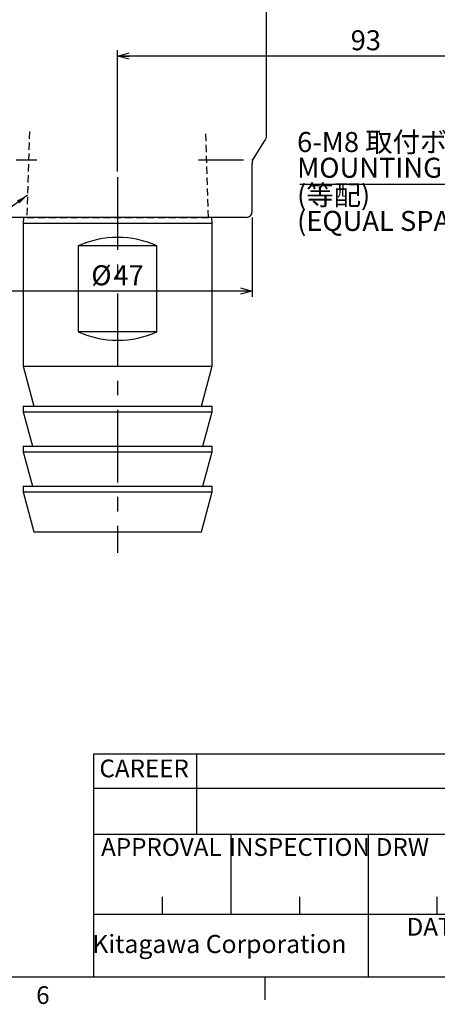
# Model space of a CAD drawing. Extents: x 0 to 594, y 0 to 418.
# Drawn here: x 399 to 472, y 7 to 179 of the extents above; entities that cross this region are included whole.
import ezdxf

# ---------------------------------------------------------------- set-up
doc = ezdxf.new("R2010")
doc.units = 0
doc.linetypes.add('CENTERX2', pattern=[20.32, 12.7, -2.54, 2.54, -2.54])
doc.linetypes.add('HIDDEN', pattern=[1.905, 1.27, -0.635])
doc.layers.get('0').update_dxf_attribs({"linetype": 'CONTINUOUS'})
doc.layers.add('ﾚｲﾔｰ1', color=7, linetype='CONTINUOUS')
doc.styles.add('SLDTEXTSTYLE0', font='TXT', dxfattribs={"width": 0.7, "bigfont": 'bigfont'})
doc.styles.get("Standard").update_dxf_attribs({"font": 'txt', "bigfont": 'bigfont'})
doc.dimstyles.new('SLDDIMSTYLE0', dxfattribs={"dimtxt": 3.5, "dimasz": 2, "dimexe": 0, "dimexo": 0.0625, "dimgap": 0.875, "dimtad": 3, "dimdec": 3, "dimrnd": 1e-09, "dimzin": 12, "dimtxsty": 'SLDTEXTSTYLE0', "dimblk1": 'OPEN30', "dimblk2": 'OPEN30', "dimsah": 1, "dimcen": 0.09, "dimazin": 3, "dimtfac": 1, "dimtdec": 3, "dimtofl": 0, "dimtmove": 0, "dimatfit": 3, "dimtolj": 1, "dimtzin": 12})
doc.dimstyles.new('SLDDIMSTYLE10', dxfattribs={"dimtxt": 0.18, "dimasz": 2, "dimexe": 0, "dimexo": 0.0625, "dimgap": 0, "dimtad": 0, "dimtih": 1, "dimtoh": 1, "dimdec": 0, "dimrnd": 1e-09, "dimzin": 0, "dimtxsty": 'STANDARD', "dimblk1": 'OPEN30', "dimblk2": 'OPEN30', "dimsah": 1, "dimcen": 0.09, "dimazin": 3, "dimtfac": 2, "dimtdec": 0, "dimtofl": 0, "dimtmove": 0, "dimatfit": 3, "dimtolj": 1, "dimtzin": 0})

# ---------------------------------------------------------------- blocks, each defined once
blk = doc.blocks.new('_OPEN30')
at = {"color": 0, "linetype": 'BYBLOCK'}
for p, q in [((-1, 0.267949), (0, 0)), ((0, 0), (-1, -0.267949)), ((0, 0), (-1, 0))]:
    blk.add_line(p, q, dxfattribs=at)
blk = doc.blocks.new('_D_10')
at = {"color": 7, "linetype": 'CONTINUOUS'}
for p, q in [((509.24, 184.83), (509.24, 172.05)), ((416.24, 152.84), (416.24, 174.05)), ((509.24, 173.05), (416.24, 173.05))]:
    blk.add_line(p, q, dxfattribs=at)
at = {"color": 7, "linetype": 'CONTINUOUS', "xscale": 2, "yscale": 2, "rotation": 180.0000000000004}
blk.add_blockref('_OPEN30', (416.24, 173.05), dxfattribs=at)
at = {"color": 7, "linetype": 'CONTINUOUS', "xscale": 2, "yscale": 2}
blk.add_blockref('_OPEN30', (509.24, 173.05), dxfattribs=at)
at = {"color": 7, "linetype": 'CONTINUOUS', "insert": (456.96, 177.56), "char_height": 3.5, "attachment_point": 1, "style": 'SLDTEXTSTYLE0'}
blk.add_mtext('93', dxfattribs=at)
blk = doc.blocks.new('_D_11')
at = {"color": 7, "linetype": 'CONTINUOUS'}
for p, q in [((392.74, 144.83), (392.74, 130.95)), ((439.74, 144.83), (439.74, 130.95)), ((439.74, 131.95), (392.74, 131.95))]:
    blk.add_line(p, q, dxfattribs=at)
at = {"color": 7, "linetype": 'CONTINUOUS', "xscale": 2, "yscale": 2, "rotation": 180.0000000000004}
blk.add_blockref('_OPEN30', (392.74, 131.95), dxfattribs=at)
at = {"color": 7, "linetype": 'CONTINUOUS', "xscale": 2, "yscale": 2}
blk.add_blockref('_OPEN30', (439.74, 131.95), dxfattribs=at)
at = {"color": 7, "linetype": 'CONTINUOUS', "char_height": 3.5, "attachment_point": 1, "style": 'SLDTEXTSTYLE0'}
for s, insert in [('%%c', (411.63, 136.46)), ('47', (415.5, 136.46))]:
    blk.add_mtext(s, dxfattribs=dict(at, insert=insert))
blk = doc.blocks.new('SW_NOTE_0_13')
at = {"color": 0, "linetype": 'CONTINUOUS'}
blk.add_line((-30.67, 0), (0, 0), dxfattribs=at)
at = {"color": 0, "linetype": 'CONTINUOUS', "char_height": 3.5, "attachment_point": 1, "style": 'SLDTEXTSTYLE0'}
for s, insert in [('6-M8 取付ボルト', (-31.17, 9.1)), ('MOUNTING BOLTS', (-31.17, 4.6))]:
    blk.add_mtext(s, dxfattribs=dict(at, insert=insert))

msp = doc.modelspace()

# ---------------------------------------------------------------- linework, layer by layer
at = {"color": 7, "linetype": 'CONTINUOUS'}
for p, q in [((442.24289853, 168.34852838), (442.24289853, 191.45740897)), ((442.24289853, 159.0570378), (442.24289853, 168.34852838)), ((441.7245078, 157.96331031), (439.90061871, 155.08365)), ((442.00134057, 158.4003897), (441.7245078, 157.96331031)), ((439.90061871, 155.08365), (439.84601696, 154.99744163)), ((401.43922453, 154.83463237), (398.50642376, 154.83463237)), ((402.11076787, 154.82409104), (401.43922453, 154.83463237)), ((431.04657253, 154.83463237), (430.37502919, 154.82409104)), ((433.24289853, 154.83463237), (431.04657253, 154.83463237)), ((437.55492943, 154.83463237), (433.24289853, 154.83463237)), ((437.82868362, 154.83463237), (437.55492943, 154.83463237)), ((438.23078155, 154.83463237), (437.82868362, 154.83463237)), ((439.74289853, 145.83463237), (439.74289853, 154.25454522)), ((438.74289853, 144.83463237), (393.74289853, 144.83463237)), ((399.77414853, 144.83463237), (399.74289853, 143.83463237)), ((432.74289853, 143.83463237), (432.71164853, 144.83463237)), ((399.74289853, 143.83463237), (399.74289853, 118.83463237)), ((399.74289853, 143.83463237), (432.74289853, 143.83463237)), ((432.74289853, 118.83463237), (432.74289853, 143.83463237)), ((409.36903499, 139.83463237), (409.36903499, 124.83463237)), ((423.11676207, 139.83463237), (409.36903499, 139.83463237)), ((423.11676207, 124.83463237), (423.11676207, 139.83463237)), ((423.11676207, 124.83463237), (409.36903499, 124.83463237)), ((399.74289853, 118.83463237), (401.61854288, 111.83463237)), ((399.74289853, 118.83463237), (432.74289853, 118.83463237)), ((430.86725418, 111.83463237), (432.74289853, 118.83463237)), ((399.74289853, 111.83463237), (399.74289853, 110.83463237)), ((399.74289853, 111.83463237), (432.74289853, 111.83463237)), ((399.74289853, 110.83463237), (401.35059369, 104.83463237)), ((399.74289853, 110.83463237), (432.74289853, 110.83463237)), ((431.13520338, 104.83463237), (432.74289853, 110.83463237)), ((432.74289853, 110.83463237), (432.74289853, 111.83463237)), ((399.74289853, 104.83463237), (399.74289853, 103.83463237)), ((399.74289853, 104.83463237), (432.74289853, 104.83463237)), ((399.74289853, 103.83463237), (401.35059369, 97.83463237)), ((399.74289853, 103.83463237), (432.74289853, 103.83463237)), ((431.13520338, 97.83463237), (432.74289853, 103.83463237)), ((432.74289853, 103.83463237), (432.74289853, 104.83463237)), ((399.74289853, 97.83463237), (399.74289853, 96.83463237)), ((399.74289853, 97.83463237), (432.74289853, 97.83463237)), ((399.74289853, 96.83463237), (401.61854288, 89.83463237)), ((399.74289853, 96.83463237), (432.74289853, 96.83463237)), ((430.86725418, 89.83463237), (432.74289853, 96.83463237)), ((432.74289853, 96.83463237), (432.74289853, 97.83463237)), ((401.61854288, 89.83463237), (430.86725418, 89.83463237)), ((412, 51), (582, 51)), ((412, 51), (412, 12)), ((430, 51), (430, 37)), ((412, 45), (484, 45)), ((412, 37), (484, 37)), ((436, 37), (436, 23)), ((460, 37), (460, 12)), ((424, 26), (424, 23)), ((448, 26), (448, 23)), ((472, 26), (472, 23)), ((412, 23), (484, 23)), ((442, 8), (442, 12))]:
    msp.add_line(p, q, dxfattribs=at)
at = {"color": 7, "linetype": 'HIDDEN'}
for p, q in [((400.82614785, 159.83463237), (400.35789853, 144.83463237)), ((432.12789853, 144.83463237), (431.65964922, 159.83463237)), ((400.40231621, 144.83463237), (432.08348085, 144.83463237))]:
    msp.add_line(p, q, dxfattribs=at)
at = {"color": 7, "linetype": 'CENTERX2'}
msp.add_line((416.24289853, 151.83984115), (416.24289853, 86.19246692), dxfattribs=at)
at = {"color": 7, "linetype": 'CONTINUOUS'}
for centre, radius, start, end in [((435.24289853, 162.68098093), 8, 327.6510764994, 331.0449756281), ((441.74289853, 154.25454522), 2, 147.6510764994, 182.2538844228), ((438.74289853, 145.83463237), 1, 270, 0), ((416.24289853, 124.83463237), 16.5, 65.3800226713, 114.6199773287), ((416.24289853, 139.83463237), 16.5, 245.3800226713, 294.6199773287)]:
    msp.add_arc(centre, radius, start, end, dxfattribs=at)
for points, knots in [([(442.24289853, 158.80799759), (442.24289853, 158.79800528), (442.24289853, 158.77789977), (442.24289853, 158.96361952), (442.24289853, 159.0570378)], [0, 0, 0, 0, 0.4969932677, 1, 1, 1, 1]), ([(439.84601696, 154.99744163), (439.82918945, 154.9708734), (439.79451323, 154.91612461), (439.76082237, 154.86293154), (439.74339385, 154.83541439), (439.74289853, 154.83463237)], [0, 0, 0, 0, 0.478077222, 0.9851671196, 1, 1, 1, 1])]:
    msp.add_open_spline(points, degree=3, knots=knots, dxfattribs=at)
at = {"layer": 'ﾚｲﾔｰ1', "color": 7, "linetype": 'CONTINUOUS'}
msp.add_line((22, 12), (582, 12), dxfattribs=at)

# ---------------------------------------------------------------- block references
at = {"color": 7, "linetype": 'CONTINUOUS'}
msp.add_blockref('SW_NOTE_0_13', (478.77116754, 150.66386593), dxfattribs=at)

# ---------------------------------------------------------------- texts
at = {"color": 7, "linetype": 'CONTINUOUS', "style": 'SLDTEXTSTYLE0'}
for s, insert, char_height, attachment_point in [('(等配)', (447.6010232, 150.4716103), 3.5, 1), ('(EQUAL SPACED)', (447.6010232, 145.9716105), 3.5, 1), ('CAREER', (420.87115446, 50.02610995), 3.099999905, 2), ('APPROVAL', (423.87648427, 36.27610995), 3.099999905, 2), ('INSPECTION', (448.00134505, 36.27610995), 3.099999905, 2), ('DRW', (466.00102419, 36.27610995), 3.099999905, 2), ('DATE', (472.00075538, 22.3261099), 3.099999905, 2), ('Kitagawa Corporation', (434.01929957, 19.35945668), 3.175, 2), ('6', (402, 10.37611042), 3.10000038, 1)]:
    msp.add_mtext(s, dxfattribs=dict(at, insert=insert, char_height=char_height, attachment_point=attachment_point))

# ---------------------------------------------------------------- dimensions: what is measured, and where the dimension line sits
at = {"color": 7, "linetype": 'CONTINUOUS'}
dim = msp.add_linear_dim(base=(416.24289853, 173.04566556), p1=(509.24289853, 185.83463237), p2=(416.24289853, 151.83984115), dimstyle='SLDDIMSTYLE0', dxfattribs=at)
dim.commit()
dim.dimension.update_dxf_attribs({"geometry": '_D_10', "text_midpoint": (459.00104921, 173.04566556), "dimtype": 160})
dim = msp.add_linear_dim(base=(392.74289853, 131.94585313), p1=(439.74289853, 145.83463237), p2=(392.74289853, 145.83463237), text='%%c<>', dimstyle='SLDDIMSTYLE0', dxfattribs=at)
dim.commit()
dim.dimension.update_dxf_attribs({"geometry": '_D_11', "text_midpoint": (415.59915322, 131.94585313), "dimtype": 160})

# ---------------------------------------------------------------- leaders
msp.add_leader([(400.4785149, 148.69848328), (381.34030868, 134.87575049)], dimstyle='SLDDIMSTYLE10', dxfattribs=at)

doc.saveas('drawing.dxf')
